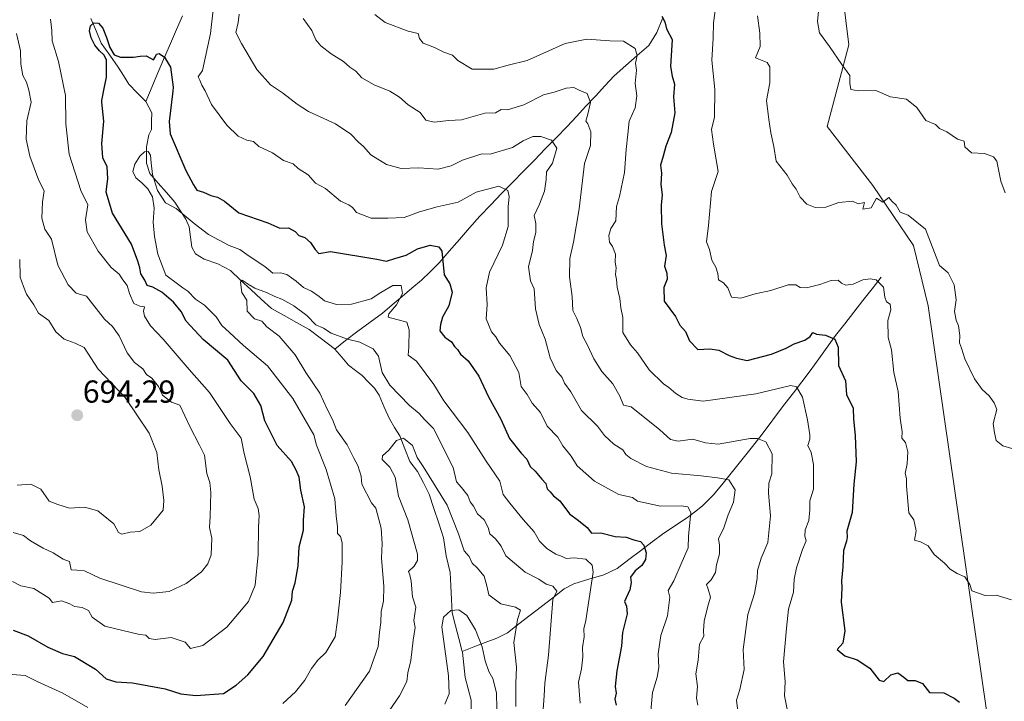
# Model space of a CAD drawing. Units: metres. Extents: x 597182 to 600626, y 4731429 to 4733791.
# Drawn here: x 599769 to 600079, y 4732792 to 4733007 of the extents above; entities that cross this region are included whole.
import ezdxf
from ezdxf.enums import TextEntityAlignment as Align

# ---------------------------------------------------------------- set-up
doc = ezdxf.new("R2010")
doc.units = ezdxf.units.M
doc.header["$MEASUREMENT"] = 0
for name, color, linetype, lineweight in [('Arbolado forestal CxS', 92, 'Continuous', 0), ('Carátula', 7, 'Continuous', 5), ('Corriente natural lineal', 142, 'Continuous', 13), ('Curva de nivel maestra', 36, 'Continuous', 30), ('Curva de nivel normal', 36, 'Continuous', 0), ('Punto de cota en terreno', 7, 'Continuous', 0), ('Rótulo de punto de cota en terreno', 19, 'Continuous', 0), ('Texto cartográfico', 19, 'Continuous', 0)]:
    doc.layers.add(name, color=color, linetype=linetype, lineweight=lineweight)
doc.styles.add('Arial', font='txt', dxfattribs={"height": 0.2})

# ---------------------------------------------------------------- blocks, each defined once
blk = doc.blocks.new('*U171')
at = {"layer": 'Curva de nivel normal', "color": 36, "linetype": 'Continuous', "lineweight": 0}
blk.add_polyline3d([(600001.57, 4733008.23, 710), (600002.28, 4733002.72, 710), (600002.36, 4732998.5, 710), (600000.92, 4732994.92, 710), (600004.58, 4732993.53, 710), (600005.46, 4732992.11, 710), (600005.43, 4732987.14, 710), (600004.4, 4732981.55, 710), (600005.09, 4732975.55, 710), (600005.7, 4732971.31, 710), (600006.66, 4732966.99, 710), (600007.43, 4732962.43, 710), (600010.87, 4732957.98, 710), (600012.48, 4732955.24, 710), (600013.76, 4732953.58, 710), (600014.95, 4732951.1, 710), (600017.05, 4732948.92, 710), (600019.74, 4732947.78, 710), (600023.1, 4732947.9, 710), (600027.19, 4732949.4, 710), (600031.42, 4732949.79, 710), (600033.3, 4732948.99, 710), (600035.27, 4732949.38, 710), (600034.72, 4732947.26, 710), (600037.31, 4732947.7, 710), (600039.02, 4732950.73, 710), (600041, 4732949.51, 710), (600042.93, 4732950.96, 710), (600043.82, 4732949.8, 710), (600045.2, 4732948.59, 710), (600046.43, 4732946.36, 710), (600049.04, 4732945.37, 710), (600054.48, 4732941, 710), (600058.92, 4732929.57, 710), (600061.62, 4732927.28, 710), (600063.48, 4732923.48, 710), (600064.12, 4732918.74, 710), (600063.62, 4732915.08, 710), (600064.08, 4732912.36, 710), (600064.9, 4732910.57, 710), (600065.23, 4732907.56, 710), (600065.16, 4732905.16, 710), (600065.78, 4732903.58, 710), (600066.84, 4732900.15, 710), (600069.88, 4732893.88, 710), (600072.34, 4732890.48, 710), (600074.53, 4732888.53, 710), (600076.06, 4732886.28, 710), (600076.96, 4732884.2, 710), (600075.8, 4732879.79, 710), (600076.19, 4732876.91, 710), (600076.69, 4732874.45, 710), (600078.81, 4732872.81, 710), (600081.61, 4732871.95, 710)], dxfattribs=at)
blk = doc.blocks.new('*U172')
at = {"layer": 'Curva de nivel normal', "color": 36, "linetype": 'Continuous', "lineweight": 0}
for points in [[(599766.8, 4732800.8, 670), (599770.9, 4732800.43, 670), (599774.58, 4732798.61, 670), (599782.73, 4732794.87, 670), (599790.57, 4732790.42, 670)], [(599852.06, 4732791.64, 670), (599855.98, 4732795.33, 670), (599858.93, 4732798.97, 670), (599861.02, 4732802.61, 670), (599863.06, 4732805.28, 670), (599865.6, 4732807.74, 670), (599868.51, 4732812.67, 670), (599869.22, 4732817.9, 670), (599870.21, 4732826.58, 670), (599870.72, 4732836.23, 670), (599870.66, 4732842.22, 670), (599870.14, 4732844.21, 670), (599869.2, 4732845.22, 670), (599869.21, 4732847.28, 670), (599868.85, 4732850.78, 670), (599868.44, 4732856.11, 670), (599865.68, 4732865.35, 670), (599862.66, 4732872.99, 670), (599861.78, 4732876.29, 670), (599855.17, 4732887.69, 670), (599847.17, 4732898.02, 670), (599839.66, 4732904.36, 670), (599835.24, 4732908.51, 670), (599832.8, 4732910.69, 670), (599831.02, 4732913.38, 670), (599827.35, 4732917.09, 670), (599824.49, 4732918.95, 670), (599822.14, 4732921.48, 670), (599820.49, 4732922.49, 670), (599818.84, 4732923.84, 670), (599815.18, 4732926.57, 670), (599812.59, 4732933.13, 670), (599811.59, 4732938.7, 670), (599811.21, 4732943.21, 670), (599811.44, 4732947.64, 670), (599810.96, 4732951.2, 670), (599809.52, 4732953.72, 670), (599807.55, 4732955.57, 670), (599805.69, 4732957.21, 670), (599804.8, 4732959.12, 670), (599805.4, 4732961.52, 670), (599806.96, 4732963.95, 670), (599808.45, 4732965.4, 670), (599809.62, 4732965.5, 670), (599810.33, 4732964.31, 670), (599810.51, 4732961.89, 670), (599811.01, 4732958.22, 670), (599812.54, 4732953.22, 670), (599815.06, 4732949.27, 670), (599818.39, 4732947.53, 670), (599824.09, 4732942.82, 670), (599828.65, 4732939.31, 670), (599835.1, 4732935.82, 670), (599838.48, 4732934.58, 670), (599841.46, 4732932.46, 670), (599846.3, 4732929.3, 670), (599848.84, 4732927.17, 670), (599851.26, 4732927.28, 670), (599853.25, 4732926.68, 670), (599856.25, 4732924.6, 670), (599858.54, 4732922.65, 670), (599861.03, 4732921.46, 670), (599863.41, 4732919.85, 670), (599865.09, 4732918.42, 670), (599868.91, 4732917.24, 670), (599873.67, 4732917.44, 670), (599879.88, 4732919.03, 670), (599882.87, 4732921.11, 670), (599886.67, 4732923.23, 670), (599889.34, 4732923.26, 670), (599889.68, 4732920.79, 670), (599887.77, 4732917.17, 670), (599885.44, 4732914.3, 670), (599885.2, 4732913.27, 670), (599891.05, 4732911.73, 670), (599891.78, 4732909.29, 670), (599891.71, 4732903.81, 670), (599891.46, 4732901.32, 670), (599894.08, 4732899.49, 670), (599899.63, 4732892.04, 670), (599902.7, 4732886.93, 670), (599910.32, 4732877, 670), (599916.02, 4732867.94, 670), (599920.34, 4732861.68, 670), (599921.37, 4732857.49, 670), (599923.47, 4732854.73, 670), (599927.67, 4732849.55, 670), (599931.2, 4732845.73, 670), (599932.82, 4732842.72, 670), (599935.14, 4732840.42, 670), (599938.06, 4732838.63, 670), (599939.96, 4732837.96, 670), (599941.27, 4732837.27, 670), (599943.82, 4732837.49, 670), (599947.43, 4732837.1, 670), (599949.42, 4732835.17, 670), (599949.77, 4732832.98, 670), (599947.46, 4732817.75, 670), (599946.86, 4732815.1, 670), (599946.96, 4732812.67, 670), (599946.37, 4732809.28, 670), (599946.5, 4732806.32, 670), (599946.12, 4732802.51, 670), (599945.16, 4732798.4, 670), (599945.71, 4732791.77, 670)]]:
    blk.add_polyline3d(points, dxfattribs=at)
blk = doc.blocks.new('*U173')
at = {"layer": 'Curva de nivel normal', "color": 36, "linetype": 'Continuous', "lineweight": 0}
blk.add_polyline3d([(599988.55, 4733012.02, 705), (599987.65, 4733005.98, 705), (599987.52, 4733001.18, 705), (599987.17, 4732994.26, 705), (599988.12, 4732984.95, 705), (599987.96, 4732976.26, 705), (599987.04, 4732972.37, 705), (599987.64, 4732967.81, 705), (599989.15, 4732959.15, 705), (599987.08, 4732952.87, 705), (599986.1, 4732942.16, 705), (599985.49, 4732936.98, 705), (599986.42, 4732934.64, 705), (599987.11, 4732931.24, 705), (599988.37, 4732929.01, 705), (599989, 4732927.08, 705), (599989.2, 4732925.07, 705), (599990.84, 4732924.1, 705), (599992.19, 4732922.52, 705), (599993.37, 4732919.61, 705), (599996.25, 4732919.3, 705), (600000.79, 4732920.64, 705), (600005.72, 4732921.72, 705), (600011.16, 4732923.49, 705), (600013.6, 4732923.51, 705), (600015.01, 4732922.64, 705), (600017, 4732922.58, 705), (600021.2, 4732923.55, 705), (600024.77, 4732924.84, 705), (600026.92, 4732924.94, 705), (600027.98, 4732923.98, 705), (600029.39, 4732923.39, 705), (600031.64, 4732923.69, 705), (600034.73, 4732925, 705), (600037.04, 4732925.4, 705), (600038.96, 4732925.04, 705), (600041.22, 4732922.79, 705), (600041.63, 4732919.59, 705), (600042.22, 4732918.12, 705), (600043.35, 4732917.35, 705), (600043.57, 4732915.57, 705), (600042.58, 4732912.28, 705), (600042.65, 4732906.84, 705), (600043.77, 4732903.05, 705), (600044.44, 4732895.84, 705), (600045.84, 4732889.88, 705), (600046.43, 4732881.5, 705), (600047.09, 4732877.21, 705), (600047, 4732875.21, 705), (600048.11, 4732873.83, 705), (600048.91, 4732870.88, 705), (600048.73, 4732867.12, 705), (600048.09, 4732864.11, 705), (600048.49, 4732862.49, 705), (600048.47, 4732860.14, 705), (600049.22, 4732851.72, 705), (600050.78, 4732849.42, 705), (600051.47, 4732845.96, 705), (600051.04, 4732843.04, 705), (600052.84, 4732842.51, 705), (600055.31, 4732841.31, 705), (600057.16, 4732838.59, 705), (600060.42, 4732835.82, 705), (600062.22, 4732833.98, 705), (600064.46, 4732832.6, 705), (600066.85, 4732831.49, 705), (600068.39, 4732829.09, 705), (600069.06, 4732827.07, 705), (600073.23, 4732825.69, 705), (600076.71, 4732825.75, 705), (600081.58, 4732824.24, 705)], dxfattribs=at)
blk = doc.blocks.new('*U175')
at = {"layer": 'Curva de nivel normal', "color": 36, "linetype": 'Continuous', "lineweight": 0}
blk.add_polyline3d([(599933.89, 4732788.4, 665), (599934.36, 4732794.04, 665), (599934.5, 4732798.04, 665), (599935.67, 4732806.81, 665), (599937.08, 4732824.41, 665), (599938.36, 4732827, 665), (599937.02, 4732828.56, 665), (599934.97, 4732829.26, 665), (599932.66, 4732830.78, 665), (599928.31, 4732832.98, 665), (599922.26, 4732838.1, 665), (599920.77, 4732841.22, 665), (599919.01, 4732843.48, 665), (599917.2, 4732845.02, 665), (599916.65, 4732847.1, 665), (599915.48, 4732849.51, 665), (599913.37, 4732851.37, 665), (599912.1, 4732853.77, 665), (599911.04, 4732855.1, 665), (599910.28, 4732857.16, 665), (599908.29, 4732859.68, 665), (599906.77, 4732861.44, 665), (599905.66, 4732866, 665), (599899.47, 4732878.25, 665), (599896.69, 4732881.09, 665), (599895, 4732882.98, 665), (599891.93, 4732885.52, 665), (599885.69, 4732891.88, 665), (599883.35, 4732895.84, 665), (599882.15, 4732901.04, 665), (599880.49, 4732903.32, 665), (599876.3, 4732905.43, 665), (599872.38, 4732906.4, 665), (599867.25, 4732908.26, 665), (599864.79, 4732909.83, 665), (599862.4, 4732910.92, 665), (599859.56, 4732913.84, 665), (599855.44, 4732916.88, 665), (599851.72, 4732919, 665), (599849.48, 4732919.77, 665), (599846.84, 4732921.01, 665), (599843.15, 4732922.44, 665), (599841.44, 4732923.44, 665), (599839.21, 4732924.96, 665), (599838.65, 4732924.32, 665), (599839.08, 4732921.1, 665), (599840.7, 4732918.61, 665), (599840.74, 4732915.17, 665), (599843.05, 4732912.77, 665), (599845.41, 4732912.06, 665), (599847, 4732910.23, 665), (599850.91, 4732907.26, 665), (599855.87, 4732901.46, 665), (599859.25, 4732895.9, 665), (599863.68, 4732889.41, 665), (599866, 4732884.28, 665), (599867.62, 4732881.03, 665), (599868.94, 4732877.85, 665), (599872.23, 4732873.11, 665), (599874.33, 4732868.94, 665), (599875.66, 4732866.57, 665), (599876.66, 4732863.26, 665), (599876.88, 4732860.73, 665), (599879.98, 4732854.8, 665), (599881.3, 4732853.19, 665), (599882.96, 4732846.85, 665), (599883.29, 4732841.99, 665), (599883.14, 4732837.41, 665), (599883.83, 4732828.48, 665), (599883.7, 4732823.86, 665), (599882.94, 4732820.59, 665), (599882.89, 4732817.15, 665), (599882.45, 4732814.1, 665), (599882.03, 4732809.6, 665), (599879.33, 4732801.77, 665), (599871.68, 4732791, 665)], dxfattribs=at)
blk = doc.blocks.new('*U177')
at = {"layer": 'Curva de nivel normal', "color": 36, "linetype": 'Continuous', "lineweight": 0}
blk.add_polyline3d([(599881, 4733008.62, 695), (599884.29, 4733006.06, 695), (599891.5, 4733003.36, 695), (599894.66, 4733002.66, 695), (599895.02, 4733001.02, 695), (599896.24, 4732999.57, 695), (599899.84, 4732998.17, 695), (599902.7, 4732996.7, 695), (599905.42, 4732995.76, 695), (599907.17, 4732994.11, 695), (599911.62, 4732991.37, 695), (599918.44, 4732991.38, 695), (599923.04, 4732992.65, 695), (599929, 4732994.08, 695), (599941, 4732999.5, 695), (599947.82, 4733000.8, 695), (599954.97, 4733000.28, 695), (599959.28, 4733000.18, 695), (599962.98, 4732997.95, 695), (599963.64, 4732995.67, 695), (599963.12, 4732993.25, 695), (599963.37, 4732991.07, 695), (599963.03, 4732986.91, 695), (599963.48, 4732983, 695), (599962.95, 4732979.23, 695), (599961.13, 4732975.04, 695), (599960.74, 4732970.95, 695), (599960.16, 4732966.12, 695), (599959.64, 4732958.85, 695), (599958.1, 4732951.28, 695), (599957.07, 4732948.11, 695), (599956.9, 4732943.66, 695), (599955.34, 4732941.21, 695), (599954.7, 4732939.01, 695), (599954.89, 4732936.96, 695), (599955.84, 4732935.51, 695), (599956.76, 4732933.09, 695), (599956.71, 4732930.66, 695), (599957.04, 4732928.84, 695), (599956.82, 4732926.78, 695), (599957.17, 4732925.16, 695), (599957.36, 4732922.72, 695), (599958.18, 4732919.19, 695), (599958.44, 4732916.2, 695), (599959.16, 4732913.16, 695), (599959.16, 4732908.49, 695), (599961.57, 4732904.57, 695), (599963.77, 4732902.1, 695), (599967.36, 4732896.69, 695), (599971.94, 4732892.27, 695), (599973.65, 4732891.18, 695), (599975.8, 4732889.23, 695), (599977.83, 4732888.02, 695), (599979.6, 4732887.46, 695), (599984.45, 4732886.84, 695), (600001.04, 4732889.16, 695), (600012, 4732891.81, 695), (600013.8, 4732891.37, 695), (600015.72, 4732888.1, 695), (600017.3, 4732881, 695), (600017.98, 4732876.29, 695), (600018.06, 4732874.87, 695), (600017.42, 4732872.93, 695), (600018.48, 4732870.72, 695), (600019.22, 4732866.94, 695), (600019.18, 4732859.08, 695), (600018.04, 4732855.44, 695), (600018.06, 4732852.67, 695), (600017.71, 4732849.21, 695), (600016.53, 4732846.37, 695), (600016.42, 4732844.37, 695), (600016.89, 4732842.87, 695), (600015.68, 4732840.09, 695), (600013.84, 4732834.37, 695), (600013.14, 4732830.76, 695), (600012.83, 4732826.67, 695), (600011.35, 4732821.33, 695), (600010.71, 4732815.37, 695), (600009.75, 4732804.75, 695), (600010.24, 4732798.57, 695), (600010.07, 4732794.07, 695), (600011.06, 4732788.81, 695)], dxfattribs=at)
blk = doc.blocks.new('*U182')
at = {"layer": 'Curva de nivel normal', "color": 36, "linetype": 'Continuous', "lineweight": 0}
blk.add_polyline3d([(599919.41, 4732789.98, 655), (599919.33, 4732794.95, 655), (599918.19, 4732799.48, 655), (599916.94, 4732801.73, 655), (599915.7, 4732805.08, 655), (599914.82, 4732809.43, 655), (599912.73, 4732814.85, 655), (599909.97, 4732819.34, 655), (599907.41, 4732821.08, 655), (599904.9, 4732820.97, 655), (599902.63, 4732818.81, 655), (599902.12, 4732815.73, 655), (599904.16, 4732800.33, 655), (599904.44, 4732794.67, 655), (599903.09, 4732791.4, 655)], dxfattribs=at)
blk = doc.blocks.new('*U189')
at = {"layer": 'Curva de nivel normal', "color": 36, "linetype": 'Continuous', "lineweight": 0}
for points in [[(599768.34, 4732860.34, 690), (599772.68, 4732860.68, 690), (599775.82, 4732859.15, 690), (599778.42, 4732855.39, 690), (599781.15, 4732854.35, 690), (599784.8, 4732853.1, 690), (599789.49, 4732853.46, 690), (599793.75, 4732852.28, 690), (599798.79, 4732848.23, 690), (599800.22, 4732845.44, 690), (599801.33, 4732844.99, 690), (599803.89, 4732845.61, 690), (599806.99, 4732845.81, 690), (599810.45, 4732847.8, 690), (599814.3, 4732852.54, 690), (599814.56, 4732855.58, 690), (599814, 4732860.12, 690), (599813, 4732865.2, 690), (599812.35, 4732870.69, 690), (599809.95, 4732876.77, 690), (599802.35, 4732887.99, 690), (599793.81, 4732896.89, 690), (599789.43, 4732903.76, 690), (599786.56, 4732905.1, 690), (599783.17, 4732906.36, 690), (599780.46, 4732908.68, 690), (599778.28, 4732912.28, 690), (599775.09, 4732914.59, 690), (599773.53, 4732917.21, 690), (599771.3, 4732920.55, 690), (599770.3, 4732922.97, 690), (599769.3, 4732925.86, 690), (599769.12, 4732931.49, 690)], [(599858.4, 4733007.4, 690), (599861.2, 4733003.53, 690), (599862.4, 4733000.62, 690), (599863.98, 4732998.74, 690), (599867.22, 4732996.21, 690), (599871.13, 4732993.78, 690), (599873.13, 4732991.98, 690), (599874.98, 4732990.77, 690), (599876.95, 4732988.62, 690), (599880.76, 4732986.43, 690), (599885.76, 4732984.43, 690), (599888.76, 4732982.59, 690), (599891.45, 4732980.13, 690), (599895.25, 4732977.75, 690), (599897.06, 4732975.29, 690), (599899.64, 4732974.66, 690), (599904.33, 4732975.24, 690), (599908.33, 4732975.48, 690), (599915.67, 4732977.58, 690), (599919, 4732977.61, 690), (599920.84, 4732978.66, 690), (599922.83, 4732978.54, 690), (599927.98, 4732980.15, 690), (599934.12, 4732983.28, 690), (599937.45, 4732984.18, 690), (599941.25, 4732985.39, 690), (599943.63, 4732985.57, 690), (599945.33, 4732984.74, 690), (599947.84, 4732983.73, 690), (599948.94, 4732980.86, 690), (599948.05, 4732977.17, 690), (599947.43, 4732975.05, 690), (599948.14, 4732974.14, 690), (599949.03, 4732971.64, 690), (599948.95, 4732967.38, 690), (599947.03, 4732961.72, 690), (599945.37, 4732947.37, 690), (599943.56, 4732936.89, 690), (599942.44, 4732931.78, 690), (599942.34, 4732926.01, 690), (599943.13, 4732919.8, 690), (599943.32, 4732915.37, 690), (599944.61, 4732912.83, 690), (599945.83, 4732910.01, 690), (599946.49, 4732907.17, 690), (599947.95, 4732904.48, 690), (599949.96, 4732900.14, 690), (599952.52, 4732896.19, 690), (599955.92, 4732892.25, 690), (599958.13, 4732888.46, 690), (599959.28, 4732885.62, 690), (599961.74, 4732885.08, 690), (599970.8, 4732877.8, 690), (599974.1, 4732874.77, 690), (599976.58, 4732874.25, 690), (599981.17, 4732874.84, 690), (599985.18, 4732873.77, 690), (599989.11, 4732873.29, 690), (599999.22, 4732875.08, 690), (600001.57, 4732875.12, 690), (600004.14, 4732874.02, 690), (600006.18, 4732870.22, 690), (600006.09, 4732864, 690), (600005.13, 4732861, 690), (600005.03, 4732857.84, 690), (600005.64, 4732850.7, 690), (600004.78, 4732842.33, 690), (600002.69, 4732837.37, 690), (600001.5, 4732833.49, 690), (600001.44, 4732831.01, 690), (600000.56, 4732826.3, 690), (599998.47, 4732819.67, 690), (599997.04, 4732808.67, 690), (599997.31, 4732802.33, 690), (599995.94, 4732796, 690), (599994.92, 4732792.67, 690), (599995.45, 4732788.36, 690)]]:
    blk.add_polyline3d(points, dxfattribs=at)
blk = doc.blocks.new('*U190')
at = {"layer": 'Curva de nivel normal', "color": 36, "linetype": 'Continuous', "lineweight": 0}
for points in [[(599766.91, 4732830.06, 680), (599769.52, 4732828.7, 680), (599773.58, 4732827.82, 680), (599778.42, 4732824.76, 680), (599779.47, 4732823.47, 680), (599782.32, 4732823.93, 680), (599784.96, 4732823.06, 680), (599786.36, 4732822.15, 680), (599788.84, 4732821.89, 680), (599790.79, 4732820.9, 680), (599791.95, 4732818.8, 680), (599795.93, 4732816, 680), (599806.87, 4732813.39, 680), (599808.82, 4732813.13, 680), (599809.94, 4732812.08, 680), (599811.82, 4732811.79, 680), (599816.87, 4732812.44, 680), (599821.29, 4732810.91, 680), (599822.94, 4732808.94, 680), (599826.77, 4732809.9, 680), (599834.35, 4732815.67, 680), (599841.17, 4732823.71, 680), (599843.32, 4732828.85, 680), (599844.24, 4732838.58, 680), (599844.36, 4732847.15, 680), (599844.6, 4732850.87, 680), (599844.23, 4732853, 680), (599843.02, 4732856, 680), (599841.73, 4732863, 680), (599839.82, 4732870.41, 680), (599838.87, 4732875.14, 680), (599835.38, 4732879.79, 680), (599828.94, 4732889.58, 680), (599822.52, 4732896.77, 680), (599814.27, 4732906.32, 680), (599810.35, 4732910.53, 680), (599808.43, 4732913.61, 680), (599808.15, 4732915.18, 680), (599808.49, 4732916.6, 680), (599807.01, 4732916.73, 680), (599805.11, 4732917.62, 680), (599803.72, 4732920.73, 680), (599803.03, 4732923.23, 680), (599801.59, 4732925.03, 680), (599800.51, 4732926.79, 680), (599797.97, 4732928.97, 680), (599793.86, 4732934.08, 680), (599790.35, 4732940.21, 680), (599789.83, 4732943.99, 680), (599790.54, 4732948.62, 680), (599788.42, 4732953.17, 680), (599784.72, 4732964.67, 680), (599783.69, 4732974.2, 680), (599783.55, 4732983.13, 680), (599781.31, 4732993.84, 680), (599779.35, 4733000.32, 680), (599779.2, 4733003.54, 680), (599778.8, 4733007.14, 680)], [(599830.1, 4733010.04, 680), (599829.2, 4733002.66, 680), (599826.67, 4732990.95, 680), (599825.34, 4732988.99, 680), (599825.89, 4732987.89, 680), (599826.47, 4732986.38, 680), (599827.52, 4732984.55, 680), (599829.5, 4732980.31, 680), (599834.35, 4732973.74, 680), (599837.95, 4732970.28, 680), (599840.67, 4732969.01, 680), (599842.74, 4732968.64, 680), (599844.44, 4732967.04, 680), (599848.78, 4732965.01, 680), (599852.26, 4732962.59, 680), (599855.22, 4732961.55, 680), (599856.8, 4732960.13, 680), (599859.95, 4732958.1, 680), (599862.3, 4732955.53, 680), (599865.48, 4732953.84, 680), (599870.19, 4732949.8, 680), (599872.8, 4732948.7, 680), (599873.91, 4732947.88, 680), (599875.22, 4732946.22, 680), (599879.86, 4732944.45, 680), (599885.04, 4732944.43, 680), (599890.19, 4732944.72, 680), (599895.08, 4732946.48, 680), (599900.59, 4732948.07, 680), (599907.2, 4732949.54, 680), (599912.9, 4732952.71, 680), (599920.03, 4732954.51, 680), (599922.85, 4732953.19, 680), (599923.29, 4732951.29, 680), (599923.04, 4732948.04, 680), (599923.04, 4732941.89, 680), (599921.18, 4732935.93, 680), (599917.11, 4732927.48, 680), (599916.1, 4732922.54, 680), (599916.41, 4732917.33, 680), (599916.09, 4732912.82, 680), (599917.74, 4732908.66, 680), (599919.06, 4732907.06, 680), (599920.25, 4732905.08, 680), (599923.47, 4732901.25, 680), (599926.34, 4732895.83, 680), (599927.13, 4732891.47, 680), (599928.93, 4732888.93, 680), (599930.59, 4732886.26, 680), (599933.23, 4732883.23, 680), (599935.32, 4732878.99, 680), (599938.64, 4732875.52, 680), (599940.25, 4732872.77, 680), (599942.8, 4732869.53, 680), (599944.74, 4732866.48, 680), (599950.16, 4732861.68, 680), (599957.83, 4732857.5, 680), (599962.19, 4732856.52, 680), (599963.69, 4732855.37, 680), (599971, 4732853.74, 680), (599977.56, 4732853.85, 680), (599979.6, 4732853.52, 680), (599980.53, 4732851.75, 680), (599979.8, 4732844.37, 680), (599979.66, 4732840.67, 680), (599977.81, 4732836.4, 680), (599975.13, 4732830.25, 680), (599973.43, 4732827.26, 680), (599973.87, 4732825.12, 680), (599973.23, 4732819.2, 680), (599971.04, 4732813, 680), (599970.25, 4732807.28, 680), (599970.46, 4732802.96, 680), (599969.9, 4732799.9, 680), (599968.48, 4732795.14, 680), (599967.68, 4732787.01, 680)]]:
    blk.add_polyline3d(points, dxfattribs=at)
blk = doc.blocks.new('*U192')
at = {"layer": 'Curva de nivel normal', "color": 36, "linetype": 'Continuous', "lineweight": 0}
for points in [[(599767.07, 4732845.44, 685), (599770.32, 4732844.5, 685), (599772.57, 4732842.82, 685), (599776.57, 4732840.56, 685), (599779.66, 4732839.1, 685), (599782.78, 4732837.09, 685), (599784.78, 4732836.36, 685), (599785.29, 4732833.75, 685), (599787.08, 4732833.59, 685), (599789.57, 4732833.36, 685), (599794.38, 4732831.12, 685), (599807.46, 4732826.78, 685), (599811.14, 4732826.33, 685), (599816.2, 4732826.94, 685), (599821.6, 4732829.44, 685), (599826.43, 4732833.11, 685), (599828.37, 4732835.62, 685), (599829.41, 4732838.47, 685), (599829.6, 4732843.67, 685), (599828.9, 4732847.04, 685), (599829.16, 4732850.56, 685), (599829.38, 4732858.04, 685), (599829.06, 4732861.24, 685), (599828.1, 4732864.04, 685), (599827.36, 4732869.84, 685), (599825.8, 4732873.03, 685), (599822.77, 4732878.84, 685), (599819.59, 4732885.59, 685), (599816.92, 4732886.54, 685), (599814.12, 4732888.74, 685), (599812.86, 4732891.47, 685), (599810.71, 4732894.05, 685), (599809.12, 4732895.25, 685), (599807.87, 4732897.01, 685), (599805.29, 4732899.07, 685), (599803.03, 4732902.03, 685), (599800.41, 4732907.41, 685), (599798.36, 4732910.36, 685), (599795.89, 4732912.66, 685), (599790.16, 4732919.93, 685), (599786.9, 4732920.9, 685), (599784.41, 4732923.45, 685), (599781.19, 4732929.69, 685), (599779.13, 4732937.84, 685), (599777.04, 4732941.04, 685), (599776.1, 4732944.44, 685), (599776.33, 4732949.66, 685), (599776.81, 4732953.06, 685), (599775.18, 4732956.38, 685), (599772.3, 4732964.01, 685), (599771.18, 4732969.39, 685), (599771.39, 4732975.09, 685), (599772.78, 4732980.99, 685), (599772.03, 4732984.82, 685), (599771.27, 4732987.31, 685), (599770.11, 4732989.41, 685), (599769.45, 4732993, 685), (599769.41, 4732997.15, 685), (599768.11, 4733002.64, 685)], [(599838.29, 4733008.74, 685), (599837.94, 4733006.06, 685), (599837.18, 4733002.97, 685), (599838.99, 4732999.47, 685), (599843.8, 4732991.25, 685), (599848.09, 4732986.43, 685), (599851.9, 4732983.9, 685), (599856.52, 4732980.35, 685), (599860.07, 4732978.07, 685), (599868.61, 4732974.17, 685), (599873.4, 4732970.96, 685), (599875.8, 4732968.36, 685), (599877.47, 4732967.06, 685), (599879.75, 4732964.44, 685), (599884.67, 4732961.39, 685), (599889.26, 4732960.12, 685), (599894.81, 4732960.28, 685), (599900.93, 4732959.89, 685), (599905.04, 4732960.9, 685), (599908.57, 4732962.71, 685), (599914.75, 4732964.68, 685), (599917.33, 4732964.58, 685), (599924.39, 4732966.75, 685), (599927.76, 4732968.81, 685), (599930.8, 4732970.22, 685), (599933.33, 4732970.24, 685), (599936.67, 4732969.07, 685), (599938.33, 4732966.5, 685), (599936.92, 4732961.81, 685), (599935.05, 4732959.03, 685), (599935, 4732956.67, 685), (599934.46, 4732952.96, 685), (599932.85, 4732948.83, 685), (599931.14, 4732945.29, 685), (599931.68, 4732942.83, 685), (599931.75, 4732939.99, 685), (599930.97, 4732937.16, 685), (599930.71, 4732934.33, 685), (599929.45, 4732929.16, 685), (599930.03, 4732924.72, 685), (599931.18, 4732922.18, 685), (599931.58, 4732915.97, 685), (599932.8, 4732911.02, 685), (599934.65, 4732906.38, 685), (599936.19, 4732900.52, 685), (599938.14, 4732896.48, 685), (599939.96, 4732894.29, 685), (599940.76, 4732892.55, 685), (599942.7, 4732889.83, 685), (599946.07, 4732883.85, 685), (599951.14, 4732879.02, 685), (599953.29, 4732875.99, 685), (599956.29, 4732873.26, 685), (599959.08, 4732871.53, 685), (599960.06, 4732870.08, 685), (599961.68, 4732868.76, 685), (599966.57, 4732866.26, 685), (599974.43, 4732864.17, 685), (599983.81, 4732863.34, 685), (599988.96, 4732862.65, 685), (599992.51, 4732862.08, 685), (599994.45, 4732858.91, 685), (599994.01, 4732854.99, 685), (599992.34, 4732851, 685), (599990.97, 4732847, 685), (599989.26, 4732843.45, 685), (599989.54, 4732841.47, 685), (599989.52, 4732838.78, 685), (599988.65, 4732835.33, 685), (599988.28, 4732832.9, 685), (599986.91, 4732830.61, 685), (599985.43, 4732829.07, 685), (599986.01, 4732827.67, 685), (599986.75, 4732825.17, 685), (599985.87, 4732822.33, 685), (599984.74, 4732817.55, 685), (599984.48, 4732814.52, 685), (599984.63, 4732812.88, 685), (599983.27, 4732810.33, 685), (599982.8, 4732805.33, 685), (599982.06, 4732801.01, 685), (599982.6, 4732797.03, 685), (599982.29, 4732793.36, 685), (599982.76, 4732791.07, 685)]]:
    blk.add_polyline3d(points, dxfattribs=at)
blk = doc.blocks.new('*U195')
at = {"layer": 'Curva de nivel normal', "color": 36, "linetype": 'Continuous', "lineweight": 0}
blk.add_polyline3d([(600079.54, 4732952.45, 715), (600078.16, 4732956.1, 715), (600076.92, 4732962.44, 715), (600075.87, 4732963.78, 715), (600073.03, 4732964.84, 715), (600068.94, 4732965.08, 715), (600066.85, 4732966.95, 715), (600066.6, 4732968.71, 715), (600064.54, 4732969.4, 715), (600061.22, 4732971.64, 715), (600058.88, 4732972.74, 715), (600057.62, 4732973.96, 715), (600054.59, 4732975.26, 715), (600051.72, 4732979.29, 715), (600048.45, 4732981.92, 715), (600043.4, 4732982.71, 715), (600038.84, 4732984.69, 715), (600033.27, 4732984.6, 715), (600030.9, 4732985, 715), (600030.59, 4732987, 715), (600030.67, 4732989.44, 715), (600028.07, 4732992.87, 715), (600024.25, 4732998.54, 715), (600021.08, 4733002.86, 715), (600020.39, 4733006.44, 715), (600020.83, 4733010.72, 715)], dxfattribs=at)
blk = doc.blocks.new('*U208')
at = {"layer": 'Curva de nivel normal', "color": 36, "linetype": 'Continuous', "lineweight": 0}
blk.add_polyline3d([(599885.49, 4732789.34, 660), (599888.72, 4732794.03, 660), (599891.05, 4732798.52, 660), (599891.4, 4732801.25, 660), (599892.35, 4732805.21, 660), (599893.1, 4732811.57, 660), (599893.68, 4732815.58, 660), (599893.3, 4732817.78, 660), (599893.93, 4732821.96, 660), (599892.83, 4732825.24, 660), (599892.46, 4732830.12, 660), (599892.07, 4732832.17, 660), (599891.56, 4732833.21, 660), (599893.36, 4732834.93, 660), (599894.44, 4732836.66, 660), (599894.44, 4732838.68, 660), (599891.34, 4732849.45, 660), (599888.4, 4732856.88, 660), (599887.36, 4732862.9, 660), (599885.74, 4732866.08, 660), (599883.34, 4732868.43, 660), (599883.36, 4732869.67, 660), (599885.43, 4732871.43, 660), (599887.86, 4732874.46, 660), (599890.04, 4732875.21, 660), (599892.83, 4732872.83, 660), (599894.38, 4732869.05, 660), (599896.24, 4732866.24, 660), (599903.8, 4732854.14, 660), (599907.36, 4732845.02, 660), (599909.15, 4732839.69, 660), (599910.75, 4732837.92, 660), (599911.65, 4732835.82, 660), (599913.2, 4732834.33, 660), (599915.39, 4732831.68, 660), (599916.31, 4732828.64, 660), (599916.9, 4732825.9, 660), (599920.66, 4732822.99, 660), (599925.27, 4732821.93, 660), (599926.87, 4732821.02, 660), (599925.97, 4732818.05, 660), (599924.77, 4732810.84, 660), (599925.59, 4732803.05, 660), (599925.38, 4732797.93, 660), (599925.36, 4732790.69, 660)], dxfattribs=at)
blk = doc.blocks.new('*U211')
at = {"layer": 'Curva de nivel maestra', "color": 36, "linetype": 'Continuous', "lineweight": 30}
blk.add_polyline3d([(599971.37, 4733008.04, 700), (599972.35, 4733006.35, 700), (599972.87, 4733004.14, 700), (599974.69, 4733000.76, 700), (599974.18, 4732992.26, 700), (599974.67, 4732989.18, 700), (599975.41, 4732986.62, 700), (599975.12, 4732982.65, 700), (599975.51, 4732977.62, 700), (599974.29, 4732971.5, 700), (599972.64, 4732967.17, 700), (599971.82, 4732964, 700), (599970.97, 4732961.17, 700), (599971.25, 4732958.67, 700), (599971.04, 4732955.12, 700), (599971.46, 4732951.83, 700), (599971.24, 4732948.54, 700), (599971.34, 4732942.69, 700), (599972.16, 4732936.02, 700), (599972.74, 4732932.73, 700), (599972.28, 4732929.38, 700), (599973, 4732927.19, 700), (599973.07, 4732925.25, 700), (599972.03, 4732922.65, 700), (599972.1, 4732918.37, 700), (599975.69, 4732913.53, 700), (599977.05, 4732910.78, 700), (599978.83, 4732908.83, 700), (599980.14, 4732905.81, 700), (599982.72, 4732903.14, 700), (599986.56, 4732903.28, 700), (599989.31, 4732902.91, 700), (599992.59, 4732901.22, 700), (599994.97, 4732900.35, 700), (599998.31, 4732899.7, 700), (600005.99, 4732901.59, 700), (600010.61, 4732903.49, 700), (600013.11, 4732904.93, 700), (600016.49, 4732906.04, 700), (600018.17, 4732907.19, 700), (600019, 4732908.51, 700), (600020.15, 4732907.98, 700), (600023.01, 4732907.59, 700), (600025.9, 4732906.35, 700), (600026.94, 4732903.86, 700), (600027.09, 4732898.07, 700), (600029.22, 4732893.23, 700), (600029.62, 4732888.99, 700), (600031.64, 4732884.65, 700), (600031.78, 4732881.22, 700), (600032.34, 4732876.08, 700), (600032.66, 4732867.77, 700), (600031.87, 4732860.73, 700), (600031.32, 4732851.78, 700), (600029.68, 4732845.87, 700), (600029.79, 4732843.98, 700), (600029.59, 4732842.71, 700), (600028.6, 4732839.8, 700), (600028.38, 4732834.71, 700), (600027.98, 4732830.31, 700), (600028.13, 4732828.06, 700), (600027.92, 4732823.57, 700), (600029.06, 4732814.5, 700), (600028.44, 4732810.65, 700), (600026.63, 4732808.63, 700), (600029, 4732806.63, 700), (600032.89, 4732805.4, 700), (600036.93, 4732802.72, 700), (600039.83, 4732799.01, 700), (600041.31, 4732798.6, 700), (600043.55, 4732800.63, 700), (600045.72, 4732801.27, 700), (600047.64, 4732799.97, 700), (600048.86, 4732798.86, 700), (600051.2, 4732798.87, 700), (600053.51, 4732797.92, 700), (600055.72, 4732795.13, 700), (600060.27, 4732794.94, 700), (600063.54, 4732793.36, 700), (600065.12, 4732792.06, 700)], dxfattribs=at)
blk = doc.blocks.new('*U212')
at = {"layer": 'Curva de nivel maestra', "color": 36, "linetype": 'Continuous', "lineweight": 30}
blk.add_polyline3d([(599767.07, 4732814.74, 675), (599771.84, 4732812.94, 675), (599777.98, 4732809.41, 675), (599782.58, 4732807.35, 675), (599786.41, 4732806.41, 675), (599793.02, 4732802.48, 675), (599796.32, 4732799.41, 675), (599799.44, 4732798.45, 675), (599804.63, 4732798.16, 675), (599814.96, 4732796.27, 675), (599819.85, 4732794.69, 675), (599824.56, 4732794.11, 675), (599833.33, 4732794.74, 675), (599837.33, 4732797.38, 675), (599841.02, 4732800.65, 675), (599845.77, 4732806.42, 675), (599852.07, 4732817.11, 675), (599854.82, 4732824.19, 675), (599855.08, 4732827, 675), (599855.95, 4732829.67, 675), (599856.84, 4732835, 675), (599857.14, 4732840.97, 675), (599858.48, 4732846.21, 675), (599858.51, 4732849.37, 675), (599858.87, 4732853.61, 675), (599857.72, 4732858.8, 675), (599857.15, 4732862.91, 675), (599856.2, 4732865.14, 675), (599854.7, 4732867.85, 675), (599850.26, 4732872.93, 675), (599846.33, 4732880.66, 675), (599845.1, 4732885.43, 675), (599842.93, 4732889.26, 675), (599838.94, 4732893.27, 675), (599834.71, 4732899.71, 675), (599826.95, 4732906.29, 675), (599821.58, 4732912.03, 675), (599819.98, 4732915.1, 675), (599817.55, 4732918, 675), (599813.85, 4732921.18, 675), (599811.05, 4732922.72, 675), (599809.24, 4732923.25, 675), (599808.59, 4732924.96, 675), (599807.26, 4732926.91, 675), (599806.97, 4732928.87, 675), (599806.38, 4732930.91, 675), (599804.36, 4732936.24, 675), (599798.33, 4732946.05, 675), (599796.4, 4732952.68, 675), (599796.94, 4732956.98, 675), (599796.67, 4732960.64, 675), (599795.36, 4732963.44, 675), (599794.95, 4732967.95, 675), (599795.68, 4732975.02, 675), (599794.99, 4732981, 675), (599794.99, 4732981.54, 675), (599795.89, 4732985.8, 675), (599796.47, 4732988.9, 675), (599796.51, 4732991.92, 675), (599796.5, 4732994.24, 675), (599795.69, 4732995.81, 675), (599794.25, 4732997.18, 675), (599792.83, 4732998.98, 675), (599791.67, 4733001.31, 675), (599791.09, 4733003.44, 675), (599791.4, 4733005.07, 675), (599792.52, 4733006.03, 675), (599793.94, 4733005.9, 675), (599795.31, 4733004.29, 675), (599796.47, 4733001.41, 675), (599797.5, 4732998.24, 675), (599798.92, 4732995.94, 675), (599800.85, 4732995.19, 675), (599802.99, 4732995.2, 675), (599805.02, 4732995.22, 675), (599807.08, 4732995.53, 675), (599808.99, 4732995.63, 675), (599810.33, 4732994.88, 675), (599811.23, 4732994.38, 675), (599811.84, 4732995.14, 675), (599812.25, 4732996.09, 675), (599813.1, 4732996.37, 675), (599814.76, 4732995.18, 675), (599816.59, 4732992.03, 675), (599817.43, 4732985.68, 675), (599817.33, 4732984.43, 675), (599816.24, 4732974.88, 675), (599816.54, 4732970.98, 675), (599821.5, 4732959.43, 675), (599823.87, 4732955, 675), (599824.94, 4732953.31, 675), (599827.01, 4732952.64, 675), (599829.36, 4732951.66, 675), (599831.44, 4732951.11, 675), (599833.64, 4732949.8, 675), (599838.15, 4732946.15, 675), (599847.3, 4732943, 675), (599851.04, 4732941.37, 675), (599853.78, 4732941.44, 675), (599855.91, 4732940.25, 675), (599857.05, 4732938.98, 675), (599858.91, 4732938.35, 675), (599860.72, 4732936.84, 675), (599862.24, 4732934.62, 675), (599863.36, 4732933.36, 675), (599867.03, 4732934, 675), (599881.58, 4732931.58, 675), (599884.67, 4732930.92, 675), (599887.25, 4732931.8, 675), (599890.89, 4732932.79, 675), (599894.44, 4732934.79, 675), (599898.41, 4732935.98, 675), (599901.16, 4732935.41, 675), (599902.09, 4732934.04, 675), (599902.85, 4732926.62, 675), (599904.64, 4732923.76, 675), (599905.33, 4732921.16, 675), (599904.35, 4732916.88, 675), (599902.3, 4732913.28, 675), (599901.7, 4732911, 675), (599901.46, 4732908.96, 675), (599903.08, 4732906.97, 675), (599905.17, 4732905.48, 675), (599906.09, 4732904.09, 675), (599907.08, 4732903.08, 675), (599907.97, 4732901.63, 675), (599910.38, 4732899.54, 675), (599913.79, 4732894.74, 675), (599916.75, 4732888.21, 675), (599920.66, 4732881.21, 675), (599923.44, 4732875.08, 675), (599927.09, 4732870.42, 675), (599928.91, 4732868.58, 675), (599929.9, 4732866.23, 675), (599931.47, 4732864.8, 675), (599933.62, 4732862.29, 675), (599934.91, 4732860.91, 675), (599935.23, 4732859.23, 675), (599936.26, 4732858.25, 675), (599937.23, 4732857.08, 675), (599939.26, 4732855.49, 675), (599942.35, 4732851.34, 675), (599945.16, 4732849.27, 675), (599947.9, 4732847.04, 675), (599949.22, 4732845.31, 675), (599952.2, 4732845.33, 675), (599956.7, 4732844.2, 675), (599960.15, 4732844.02, 675), (599962.56, 4732843.2, 675), (599964.7, 4732842.67, 675), (599965.75, 4732841.45, 675), (599966.44, 4732839.12, 675), (599966.23, 4732837, 675), (599965.08, 4732835.09, 675), (599963.05, 4732833.4, 675), (599961.48, 4732831.37, 675), (599961.75, 4732829.78, 675), (599961.37, 4732827.38, 675), (599959.67, 4732823.71, 675), (599960.25, 4732822.27, 675), (599960.43, 4732819.9, 675), (599959.04, 4732814, 675), (599958.74, 4732809.67, 675), (599957.21, 4732801.92, 675), (599956.71, 4732796.99, 675), (599957.06, 4732794.92, 675), (599956.62, 4732793.04, 675), (599956.98, 4732791.1, 675)], dxfattribs=at)
blk = doc.blocks.new('5PATER')
at = {"layer": 'Carátula', "linetype": 'Continuous', "lineweight": 5}
h = blk.add_hatch(color=250, dxfattribs=at)
edge = h.paths.add_edge_path()
edge.add_ellipse((0, 0.01), major_axis=(-1.33, -1.34), ratio=0.999422, start_angle=0, end_angle=360)

msp = doc.modelspace()

# ---------------------------------------------------------------- linework, layer by layer
at = {"layer": 'Arbolado forestal CxS', "color": 92, "linetype": 'Continuous', "lineweight": 0}
for points in [[(600049.02, 4733047.26, 721.73), (600048.32, 4733040.96, 721.35), (600027.36, 4733022.98, 717.34), (600030.36, 4732999.02, 715.73), (600023.5, 4732973.31, 712.58), (600037.83, 4732954.81, 710.39), (600050.68, 4732935.86, 708.68), (600055.27, 4732916.85, 708.86), (600078.75, 4732754.47, 697.6), (600087.76, 4732740.57, 696.92), (600099.29, 4732727.32, 695), (600135.92, 4732721.27, 693.61), (600153.41, 4732712.5, 691.7), (600160.96, 4732701.69, 692.52), (600156.41, 4732665.27, 689.57), (600163.7, 4732652.06, 688.73), (600172.81, 4732641.6, 686.86)], [(600049.02, 4733047.26, 721.73), (600048.32, 4733040.96, 721.35), (600027.36, 4733022.98, 717.34), (600030.36, 4732999.02, 715.73), (600023.5, 4732973.31, 712.58), (600037.83, 4732954.81, 710.39), (600050.68, 4732935.86, 708.68), (600055.27, 4732916.85, 708.86), (600078.75, 4732754.47, 697.6), (600087.76, 4732740.57, 696.92), (600099.29, 4732727.32, 695), (600135.92, 4732721.27, 693.61), (600153.41, 4732712.5, 691.7), (600160.96, 4732701.69, 692.52), (600156.41, 4732665.27, 689.57), (600163.7, 4732652.06, 688.73), (600172.81, 4732641.6, 686.86)], [(600027.36, 4733022.98, 717.34), (600030.36, 4732999.02, 715.73), (600023.5, 4732973.31, 712.58), (600037.83, 4732954.81, 710.39), (600050.68, 4732935.86, 708.68), (600055.27, 4732916.85, 708.86), (600078.75, 4732754.47, 697.6), (600087.76, 4732740.57, 696.92)], [(600087.76, 4732740.57, 696.92), (600078.75, 4732754.47, 697.6), (600055.27, 4732916.85, 708.86), (600050.68, 4732935.86, 708.68), (600037.83, 4732954.81, 710.39), (600023.5, 4732973.31, 712.58), (600030.36, 4732999.02, 715.73), (600027.36, 4733022.98, 717.34)]]:
    msp.add_polyline3d(points, dxfattribs=at)
at = {"layer": 'Corriente natural lineal', "color": 142, "linetype": 'Continuous', "lineweight": 13}
for points in [[(599791.52, 4733007.3, 675.31), (599793.18, 4733003.47, 675.02), (599794.84, 4732999.63, 675.14), (599797.48, 4732995.82, 674.94), (599800.13, 4732992.01, 674.02), (599801.82, 4732989.36, 673.12), (599803.51, 4732986.72, 672.64), (599806.16, 4732983.97, 672.08), (599808.81, 4732981.22, 672.64)], [(599820.41, 4733008.17, 677.12), (599818.52, 4733003.84, 676.37), (599816.64, 4732999.51, 675.56), (599814.76, 4732995.18, 675.04), (599813.27, 4732991.69, 674.19), (599811.78, 4732988.2, 672.84), (599810.29, 4732984.71, 672.47), (599808.81, 4732981.22, 672.64)], [(599971.61, 4733007.36, 699.83), (599969.8, 4733002.91, 698.7), (599967.31, 4732998.88, 696.93), (599963.68, 4732995.69, 695.47), (599960.05, 4732992.5, 694.2), (599956.42, 4732989.31, 693.78), (599953.44, 4732986.11, 692.01), (599950.47, 4732982.91, 690.37), (599947.49, 4732979.71, 689.59), (599944.52, 4732976.51, 688.48), (599941.54, 4732973.31, 686.4), (599938.11, 4732969.79, 685.52), (599934.67, 4732966.27, 684.61), (599931.24, 4732962.75, 683.84), (599927.8, 4732959.23, 682.92), (599924.37, 4732955.71, 681.83), (599920.93, 4732952.19, 679.54), (599917.5, 4732948.67, 677.9), (599914.06, 4732945.15, 677.11), (599910.86, 4732941.47, 676.6), (599907.66, 4732937.79, 676.32), (599904.45, 4732934.11, 675.5), (599901.25, 4732930.43, 674.69), (599898.49, 4732927.7, 673.54), (599895.73, 4732924.97, 672.57), (599892.65, 4732922.38, 671.09), (599889.57, 4732919.78, 670.31), (599886.49, 4732917.19, 669.51), (599883.41, 4732914.59, 669.26), (599879.53, 4732911.72, 667.99), (599875.66, 4732908.85, 666.58), (599871.78, 4732905.98, 664.63), (599868.37, 4732903.19, 662.3)], [(599808.81, 4732981.22, 672.64), (599810.71, 4732977.62, 672.8), (599810.68, 4732974.99, 672.33), (599810.65, 4732972.36, 672.19), (599809.8, 4732970.69, 672.26), (599809.03, 4732966.95, 671.78), (599809.07, 4732964.35, 671.17), (599809.1, 4732961.75, 670.61), (599810.09, 4732958.54, 670.18), (599812.73, 4732955.53, 670.48), (599815.36, 4732952.53, 670.62), (599818, 4732949.52, 670.79), (599819.71, 4732946.86, 670.57), (599821.42, 4732944.2, 669.76), (599822.47, 4732941.74, 669.68), (599822.92, 4732938.52, 669.14), (599823.37, 4732935.31, 668.26), (599824.51, 4732933.28, 667.44), (599827.22, 4732931.56, 667.04), (599831.49, 4732930.06, 666.2), (599835.48, 4732927.97, 665.98), (599838.73, 4732924.98, 665.87), (599841.98, 4732921.99, 665.03), (599845.23, 4732919, 664.24), (599848.48, 4732916.02, 664.15), (599852.41, 4732913.83, 663.4), (599856.33, 4732911.64, 663.59), (599860.26, 4732909.46, 663.43), (599864.21, 4732906.44, 663.19), (599868.16, 4732903.42, 662.29), (599868.37, 4732903.19, 662.3)], [(600040.5, 4732925.87, 705.7), (600037.63, 4732922.21, 704.62), (600034.76, 4732918.54, 703.95), (600031.88, 4732914.88, 702.76), (600029.01, 4732911.21, 701.66), (600026.14, 4732907.55, 700.19), (600023.47, 4732903.84, 699.11), (600020.81, 4732900.14, 697.82), (600018.14, 4732896.43, 696.59), (600015.49, 4732892.94, 695.61), (600012.84, 4732889.46, 694.14), (600010.19, 4732885.97, 693.06), (600007.53, 4732882.49, 692.13), (600004.88, 4732879, 691.28), (600002.23, 4732875.52, 690.18), (599999.58, 4732872.03, 689.01), (599996.62, 4732868.35, 687.4), (599993.65, 4732864.67, 686.14), (599990.69, 4732860.98, 684.32), (599987.72, 4732857.3, 683.2), (599984.35, 4732853.94, 681.6), (599982.11, 4732852.24, 680.69), (599979.87, 4732850.54, 680.1), (599975.97, 4732847.92, 678.9), (599972.07, 4732845.3, 677.37), (599968.4, 4732842.52, 675.84), (599964.72, 4732839.75, 674.35), (599961.05, 4732836.97, 672.66), (599957.37, 4732834.19, 672.58), (599953.08, 4732832.13, 671.26), (599948.36, 4732830.74, 669.58), (599943.64, 4732829.34, 668.33), (599940.61, 4732827.71, 667.19), (599937.04, 4732824.95, 664.96), (599933.47, 4732822.2, 663.09), (599929.89, 4732819.44, 661.81), (599926.32, 4732816.69, 660.37), (599922.75, 4732813.93, 659.32), (599919.43, 4732812.19, 657.93), (599915.8, 4732810.81, 656.14), (599912.16, 4732809.44, 654.27), (599908.53, 4732808.06, 653.24)], [(599868.37, 4732903.19, 662.3), (599870.56, 4732900.66, 662.04), (599872.75, 4732898.14, 661.78), (599874.87, 4732896.51, 662.31), (599876.99, 4732894.88, 662.68), (599878.91, 4732892.92, 663.09), (599880.84, 4732890.95, 662.86), (599882.31, 4732888.73, 662.34), (599883.94, 4732884.98, 661.81), (599885.58, 4732881.23, 661.19), (599887.23, 4732878.59, 660.96), (599888.89, 4732875.94, 660.58), (599890.43, 4732871.88, 659.46), (599891.97, 4732867.82, 659.05), (599894.46, 4732864.66, 659.3), (599896.29, 4732861.12, 658.4), (599898.12, 4732857.59, 658.63), (599899.62, 4732853.01, 657.83), (599901.13, 4732848.43, 656.8), (599902.63, 4732843.85, 657.33), (599903.03, 4732841.01, 657.16), (599903.44, 4732838.18, 656.87), (599904.09, 4732835.54, 656.91), (599904.75, 4732832.9, 657), (599904.96, 4732828.65, 657.35), (599905.18, 4732824.41, 656.21), (599905.4, 4732820.16, 654.39), (599906.44, 4732816.13, 652.95), (599907.48, 4732812.09, 652.92), (599908.53, 4732808.06, 653.24)], [(599908.53, 4732808.06, 653.24), (599908.59, 4732807.83, 653.28), (599909.04, 4732803.84, 653.7), (599909.49, 4732799.86, 652.96), (599910.42, 4732796.29, 652.13), (599911.36, 4732792.73, 651.05), (599911.39, 4732789.12, 650.52)]]:
    msp.add_polyline3d(points, dxfattribs=at)

# ---------------------------------------------------------------- block references
at = {"layer": 'Curva de nivel maestra', "color": 36, "linetype": 'Continuous', "lineweight": 30}
for name in ['*U212', '*U211']:
    msp.add_blockref(name, (0, 0), dxfattribs=at)
at = {"layer": 'Curva de nivel normal', "color": 36, "linetype": 'Continuous', "lineweight": 0}
for name in ['*U182', '*U208', '*U175', '*U172', '*U190', '*U192', '*U189', '*U177', '*U173', '*U171', '*U195']:
    msp.add_blockref(name, (0, 0), dxfattribs=at)
at = {"layer": 'Punto de cota en terreno', "linetype": 'Continuous', "lineweight": 0}
msp.add_blockref('5PATER', (599787.24, 4732882.41, 694.29), dxfattribs=at)

# ---------------------------------------------------------------- texts
at = {"layer": 'Rótulo de punto de cota en terreno', "color": 19, "linetype": 'Continuous', "lineweight": 0, "style": 'Arial'}
msp.add_text('694,29', height=7, dxfattribs=at).set_placement((599789, 4732884.17), align=Align.BOTTOM_LEFT)
at = {"layer": 'Texto cartográfico', "color": 19, "linetype": 'Continuous', "lineweight": 0, "style": 'Arial'}
msp.add_text('Camino de Santa Agueda', height=8, rotation=-41.0873, dxfattribs=at).set_placement((600119.2, 4733008.17), align=Align.MIDDLE_CENTER)

doc.saveas('drawing.dxf')
